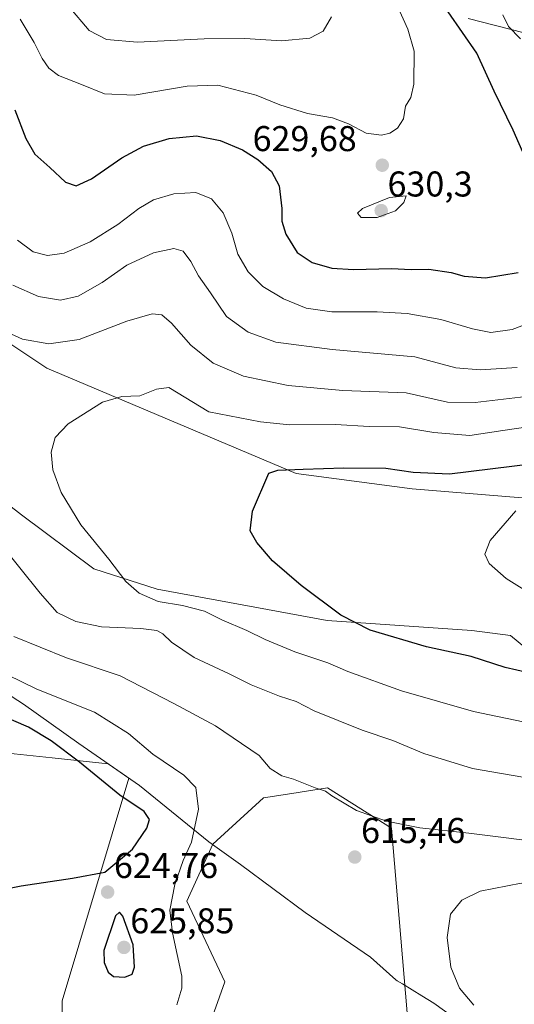
# Model space of a CAD drawing. Units: metres. Extents: x 559806 to 563259, y 4714810 to 4717153.
# Drawn here: x 562056 to 562194, y 4715151 to 4715426 of the extents above; entities that cross this region are included whole.
import ezdxf
from ezdxf.enums import TextEntityAlignment as Align

# ---------------------------------------------------------------- set-up
doc = ezdxf.new("R2010")
doc.units = ezdxf.units.M
doc.header["$MEASUREMENT"] = 0
for name, color, linetype, lineweight in [('Carátula', 7, 'Continuous', 5), ('Cultivos herbáceos CxS', 92, 'Continuous', 0), ('Curva de nivel maestra', 36, 'Continuous', 30), ('Curva de nivel normal', 36, 'Continuous', 0), ('Matorral', 135, 'Continuous', 0), ('Matorral CxS', 135, 'Continuous', 0), ('Municipio', 9, 'Continuous', 13), ('Municipio CxS', 142, 'Continuous', 0), ('Punto de cota en terreno', 7, 'Continuous', 0), ('Rótulo de punto de cota en terreno', 19, 'Continuous', 0)]:
    doc.layers.add(name, color=color, linetype=linetype, lineweight=lineweight)
doc.styles.add('Arial', font='txt', dxfattribs={"height": 0.2})

# ---------------------------------------------------------------- blocks, each defined once
blk = doc.blocks.new('*U151')
at = {"layer": 'Matorral CxS', "color": 135, "linetype": 'Continuous', "lineweight": 0}
for points in [[(562181.3, 4715426.73, 623.37), (562212.36, 4715418.79, 614.3), (562219.58, 4715402.91, 614.29), (562237.64, 4715393.53, 609.3), (562249.2, 4715390.64, 605.74), (562278.09, 4715370.42, 598.79), (562296.53, 4715357.5, 593.92), (562301.2, 4715335.05, 591.27), (562292.08, 4715316.14, 589.91), (562274.03, 4715306.75, 590.86), (562232.86, 4715295.93, 593.06), (562201.08, 4715292.32, 595.2), (562165.69, 4715295.2, 597.81), (562133.19, 4715299.54, 599.63), (562063.36, 4715328.92, 606.79), (562045.95, 4715340.47, 608.9), (562016.31, 4715375.9, 615.02), (561999.68, 4715383.13, 616.84), (561986.66, 4715399.04, 620.44), (561956.9, 4715417.35, 625.75), (561933.89, 4715444.58, 633.25)], [(561914.9, 4715436.79, 633.64), (561921.27, 4715415.77, 632.23), (561916.51, 4715382.43, 631.28), (561929.72, 4715360.73, 629.48), (561936.11, 4715372.18, 629.61), (561935, 4715404.22, 628.88), (561943.66, 4715407.1, 625.67), (561952.98, 4715389.69, 622.68), (561960.27, 4715376.06, 620.76), (561976.16, 4715350.79, 617.01), (561996.39, 4715335.63, 613.2), (562013, 4715329.14, 610.8), (562023.11, 4715315.42, 609.82), (562037.55, 4715302.43, 608.4), (562056.33, 4715287.99, 606.95), (562076.56, 4715272.83, 605.73), (562094.26, 4715267.2, 604.18), (562141.85, 4715258.39, 600.49), (562182.38, 4715255.64, 597.76), (562193.21, 4715254.2, 597.35), (562205.49, 4715244.09, 599.04)], [(562165.59, 4715133.34, 616.48), (562159.93, 4715200.33, 615.16), (562142.01, 4715211.65, 614.57), (562131.97, 4715210.07, 615.43), (562124.08, 4715208.82, 616.29), (562109.87, 4715195.84, 617.82), (562102.59, 4715179.96, 618.41), (562113.21, 4715157.35, 616.16), (562106.79, 4715139.31, 616.48)], [(562067.55, 4715130.47, 620.14), (562067.69, 4715152.04, 621.68), (562086.38, 4715214.33, 623.13), (562080.58, 4715218.35, 623.11), (562064.88, 4715219.98, 625.74), (562045.32, 4715222.02, 628.02)]]:
    blk.add_polyline3d(points, dxfattribs=at)
blk = doc.blocks.new('*U157')
at = {"layer": 'Cultivos herbáceos CxS', "color": 92, "linetype": 'Continuous', "lineweight": 0}
for points in [[(562205.49, 4715244.09, 599.04), (562193.21, 4715254.2, 597.35), (562182.38, 4715255.64, 597.76), (562141.85, 4715258.39, 600.49), (562094.26, 4715267.2, 604.18), (562076.56, 4715272.83, 605.73), (562056.33, 4715287.99, 606.95), (562037.55, 4715302.43, 608.4), (562023.11, 4715315.42, 609.82), (562013, 4715329.14, 610.8), (561996.39, 4715335.63, 613.2), (561976.16, 4715350.79, 617.01), (561960.27, 4715376.06, 620.76), (561952.98, 4715389.69, 622.68), (561943.66, 4715407.1, 625.67), (561935, 4715404.22, 628.88), (561936.11, 4715372.18, 629.61), (561929.72, 4715360.73, 629.48), (561916.51, 4715382.43, 631.28), (561921.27, 4715415.77, 632.23), (561914.9, 4715436.79, 633.64)], [(561933.89, 4715444.58, 633.25), (561956.9, 4715417.35, 625.75), (561956.9, 4715417.35, 625.75), (561986.66, 4715399.04, 620.44), (561999.68, 4715383.13, 616.84), (562016.31, 4715375.9, 615.02), (562045.95, 4715340.47, 608.9), (562063.36, 4715328.92, 606.79), (562133.19, 4715299.54, 599.63), (562165.69, 4715295.2, 597.81), (562201.08, 4715292.32, 595.2), (562232.86, 4715295.93, 593.06), (562274.03, 4715306.75, 590.86), (562292.08, 4715316.14, 589.91), (562301.2, 4715335.05, 591.27), (562296.53, 4715357.5, 593.92), (562278.09, 4715370.42, 598.79), (562249.2, 4715390.64, 605.74), (562237.64, 4715393.53, 609.3), (562219.58, 4715402.91, 614.29), (562212.36, 4715418.79, 614.3), (562181.3, 4715426.73, 623.37)], [(562045.32, 4715222.02, 628.02), (562064.88, 4715219.98, 625.74), (562080.58, 4715218.35, 623.11), (562086.38, 4715214.33, 623.13), (562067.69, 4715152.04, 621.68), (562067.55, 4715130.47, 620.14)], [(562106.79, 4715139.31, 616.48), (562113.21, 4715157.35, 616.16), (562102.59, 4715179.96, 618.41), (562109.87, 4715195.84, 617.82), (562124.08, 4715208.82, 616.29), (562131.97, 4715210.07, 615.43), (562142.01, 4715211.65, 614.57), (562159.93, 4715200.33, 615.16), (562165.59, 4715133.34, 616.48)]]:
    blk.add_polyline3d(points, dxfattribs=at)
blk = doc.blocks.new('*U167')
at = {"layer": 'Curva de nivel normal', "color": 36, "linetype": 'Continuous', "lineweight": 0}
blk.add_polyline3d([(562196.76, 4715230.12, 605), (562182.85, 4715232.99, 605), (562162.72, 4715238.72, 605), (562147.64, 4715244.18, 605), (562142.07, 4715246.56, 605), (562132.84, 4715249.68, 605), (562124.5, 4715253.07, 605), (562119.38, 4715255.63, 605), (562112.42, 4715258.57, 605), (562107.53, 4715261.02, 605), (562101.42, 4715262.59, 605), (562094.57, 4715263.72, 605), (562089.24, 4715266.04, 605), (562085.52, 4715269.28, 605), (562080.73, 4715275.52, 605), (562072.92, 4715285.19, 605), (562067.38, 4715294.16, 605), (562065.09, 4715300.5, 605), (562064.63, 4715305.43, 605), (562065.7, 4715309.6, 605), (562069.4, 4715313.36, 605), (562078.97, 4715319.41, 605), (562084.42, 4715321.06, 605), (562089.46, 4715321.23, 605), (562094.1, 4715323.08, 605), (562097.54, 4715323.58, 605), (562108.79, 4715316.71, 605), (562123.22, 4715313.92, 605), (562131.34, 4715313.15, 605), (562144.23, 4715313.25, 605), (562153.62, 4715312.61, 605), (562162.15, 4715312.57, 605), (562171.78, 4715310.96, 605), (562181.85, 4715310.11, 605), (562191.05, 4715311.5, 605), (562204.46, 4715313.51, 605)], dxfattribs=at)
blk = doc.blocks.new('*U198')
at = {"layer": 'Curva de nivel normal', "color": 36, "linetype": 'Continuous', "lineweight": 0}
blk.add_polyline3d([(562199.94, 4715265.22, 595), (562191.94, 4715270.13, 595), (562187.18, 4715274.36, 595), (562186, 4715276.99, 595), (562187.54, 4715280.76, 595), (562194.69, 4715289.11, 595)], dxfattribs=at)
blk = doc.blocks.new('*U210')
at = {"layer": 'Curva de nivel maestra', "color": 36, "linetype": 'Continuous', "lineweight": 30}
blk.add_polyline3d([(562198.22, 4715243.77, 600), (562191.72, 4715245.28, 600), (562182.22, 4715248.31, 600), (562169.68, 4715251.03, 600), (562153.92, 4715255.74, 600), (562145.72, 4715259.89, 600), (562134.62, 4715268.16, 600), (562126.62, 4715275.1, 600), (562122.16, 4715280.24, 600), (562120.36, 4715283.48, 600), (562121, 4715288.97, 600), (562125.56, 4715299.6, 600), (562128.1, 4715300.46, 600), (562135.15, 4715300.68, 600), (562146.56, 4715301.13, 600), (562158.32, 4715301, 600), (562165.94, 4715299.88, 600), (562176.09, 4715299.41, 600), (562199.61, 4715302.31, 600)], dxfattribs=at)
blk = doc.blocks.new('5PATER')
at = {"layer": 'Carátula', "linetype": 'Continuous', "lineweight": 5}
h = blk.add_hatch(color=250, dxfattribs=at)
edge = h.paths.add_edge_path()
edge.add_ellipse((0, 0.01), major_axis=(-1.33, -1.34), ratio=0.999422, start_angle=0, end_angle=360)

msp = doc.modelspace()

# ---------------------------------------------------------------- linework, layer by layer
at = {"layer": 'Cultivos herbáceos CxS', "color": 92, "linetype": 'Continuous', "lineweight": 0}
for points in [[(562181.3, 4715426.74, 623.37), (562212.36, 4715418.79, 614.3), (562219.58, 4715402.91, 614.29), (562237.64, 4715393.53, 609.3), (562249.2, 4715390.64, 605.74), (562278.09, 4715370.43, 598.79), (562296.53, 4715357.5, 593.92), (562301.2, 4715335.05, 591.27), (562292.08, 4715316.14, 589.91), (562274.03, 4715306.75, 590.86), (562232.86, 4715295.93, 593.06), (562201.08, 4715292.32, 595.2), (562165.69, 4715295.21, 597.81), (562133.19, 4715299.54, 599.63), (562063.36, 4715328.92, 606.79), (562045.95, 4715340.47, 608.9), (562016.31, 4715375.9, 615.02), (561999.68, 4715383.13, 616.84), (561986.66, 4715399.04, 620.44), (561956.9, 4715417.35, 625.75), (561933.89, 4715444.58, 633.25)], [(561914.9, 4715436.79, 633.64), (561921.27, 4715415.77, 632.23), (561916.51, 4715382.43, 631.28), (561929.72, 4715360.73, 629.48), (561936.11, 4715372.18, 629.61), (561934.99, 4715404.22, 628.88), (561943.66, 4715407.1, 625.67), (561952.98, 4715389.69, 622.68), (561960.27, 4715376.06, 620.76), (561976.16, 4715350.8, 617.01), (561996.38, 4715335.64, 613.2), (562013, 4715329.14, 610.8), (562023.11, 4715315.42, 609.82), (562037.55, 4715302.43, 608.4), (562056.33, 4715287.99, 606.95), (562076.55, 4715272.83, 605.73), (562094.26, 4715267.2, 604.18), (562141.85, 4715258.39, 600.49), (562182.38, 4715255.64, 597.76), (562193.21, 4715254.2, 597.35), (562205.49, 4715244.09, 599.04)], [(562067.55, 4715130.47, 620.14), (562067.69, 4715152.04, 621.68), (562086.38, 4715214.34, 623.13), (562080.58, 4715218.35, 623.11), (562064.88, 4715219.98, 625.74), (562045.32, 4715222.02, 628.02)], [(562165.59, 4715133.34, 616.48), (562159.93, 4715200.33, 615.16), (562142.01, 4715211.65, 614.57), (562131.97, 4715210.07, 615.43), (562124.08, 4715208.82, 616.29), (562109.87, 4715195.84, 617.82), (562102.59, 4715179.96, 618.41), (562113.21, 4715157.35, 616.16), (562106.79, 4715139.31, 616.48)]]:
    msp.add_polyline3d(points, dxfattribs=at)
at = {"layer": 'Curva de nivel maestra', "color": 36, "linetype": 'Continuous', "lineweight": 30}
for points in [[(562198.34, 4715385.55, 625), (562193.95, 4715395.5, 625), (562188.66, 4715406.4, 625), (562183.74, 4715417.04, 625), (562175.75, 4715428.61, 625)], [(562054.42, 4715401.22, 625), (562057.53, 4715393.12, 625), (562060.01, 4715388.75, 625), (562064.24, 4715385.05, 625), (562068.63, 4715380.94, 625), (562071.64, 4715379.97, 625), (562075.9, 4715381.88, 625), (562084.42, 4715387.76, 625), (562090.44, 4715391.03, 625), (562097.62, 4715393.13, 625), (562105.27, 4715393.88, 625), (562111.88, 4715392.6, 625), (562118.14, 4715389.95, 625), (562122.51, 4715387.32, 625), (562126.28, 4715383.91, 625), (562128.45, 4715379.89, 625), (562129.18, 4715373.61, 625), (562129.18, 4715370.03, 625), (562130.3, 4715366.45, 625), (562133.44, 4715361.26, 625), (562137.66, 4715358.48, 625), (562143.16, 4715356.92, 625), (562149.22, 4715356.51, 625), (562159.84, 4715356.8, 625), (562165.38, 4715356.58, 625), (562170.32, 4715356.63, 625), (562176.6, 4715355.66, 625), (562180.23, 4715354.63, 625), (562186.24, 4715354.22, 625), (562195.3, 4715355.73, 625)], [(562038.24, 4715180.56, 625), (562056.24, 4715184.26, 625), (562070.57, 4715186.4, 625), (562079.66, 4715188.05, 625), (562087.36, 4715194.46, 625), (562091.41, 4715200.35, 625), (562092.14, 4715202.8, 625), (562090.63, 4715204.99, 625), (562083.83, 4715209.53, 625), (562072.59, 4715218.8, 625), (562064.61, 4715224.72, 625), (562058.3, 4715228.59, 625), (562050.71, 4715231.86, 625)], [(562085.24, 4715158.7, 625), (562087.31, 4715159.56, 625), (562087.99, 4715161.52, 625), (562087.57, 4715167.74, 625), (562084.64, 4715175.79, 625), (562083.77, 4715176.87, 625), (562082.65, 4715175.8, 625), (562079.33, 4715166.19, 625), (562079.48, 4715162.8, 625), (562080.6, 4715160.13, 625), (562082.09, 4715158.86, 625), (562085.24, 4715158.7, 625)]]:
    msp.add_polyline3d(points, dxfattribs=at)
at = {"layer": 'Curva de nivel normal', "color": 36, "linetype": 'Continuous', "lineweight": 0}
for points in [[(562055.9, 4715426.55, 630), (562059.85, 4715419.98, 630), (562062.13, 4715415.53, 630), (562063.93, 4715412.82, 630), (562066.71, 4715410.78, 630), (562073.07, 4715408.29, 630), (562079.52, 4715405.64, 630), (562087.84, 4715405.24, 630), (562102.68, 4715407.75, 630), (562111.29, 4715408.04, 630), (562121.98, 4715405.31, 630), (562128.62, 4715402.61, 630), (562136.4, 4715400.15, 630), (562143.34, 4715398.98, 630), (562147.86, 4715397.3, 630), (562152.83, 4715394.67, 630), (562157.09, 4715394.07, 630), (562159.42, 4715394.62, 630), (562161.52, 4715396.01, 630), (562163.2, 4715398.62, 630), (562163.78, 4715402.2, 630), (562165.3, 4715404.67, 630), (562166.14, 4715408.37, 630), (562166.21, 4715417.54, 630), (562164.44, 4715423.74, 630), (562161.8, 4715429.54, 630)], [(562069.56, 4715430.05, 635), (562075.24, 4715423.37, 635), (562080.14, 4715420.85, 635), (562088.74, 4715420.12, 635), (562107.44, 4715421.06, 635), (562118.79, 4715421.15, 635), (562129.07, 4715420.47, 635), (562137.02, 4715421.2, 635), (562140.75, 4715423.13, 635), (562143.13, 4715427.17, 635)], [(562196.02, 4715421.07, 620), (562192.61, 4715424.46, 620), (562191.08, 4715427.78, 620)], [(562055.18, 4715364.77, 620), (562059.6, 4715361.52, 620), (562063.63, 4715360.42, 620), (562068.24, 4715361.06, 620), (562075.57, 4715364.28, 620), (562083.24, 4715369.1, 620), (562089.11, 4715373.64, 620), (562093.27, 4715375.99, 620), (562098.97, 4715377.73, 620), (562105.12, 4715378.05, 620), (562109.46, 4715376.32, 620), (562112.79, 4715372.38, 620), (562115.21, 4715366.71, 620), (562116.91, 4715360.87, 620), (562119.74, 4715355.86, 620), (562123.9, 4715351.8, 620), (562129.67, 4715348.36, 620), (562135.96, 4715345.7, 620), (562143.18, 4715344.69, 620), (562155.86, 4715344.72, 620), (562164.25, 4715344.21, 620), (562173.65, 4715342.54, 620), (562182.6, 4715339.95, 620), (562187.68, 4715338.96, 620), (562193.66, 4715339.81, 620), (562206.45, 4715344.61, 620)], [(562151.42, 4715371.06, 630), (562155.83, 4715371.09, 630), (562160.97, 4715372.96, 630), (562163.34, 4715375.3, 630), (562163.96, 4715377.11, 630), (562159.37, 4715376.71, 630), (562151.79, 4715373.57, 630), (562150.4, 4715372.31, 630), (562151.42, 4715371.06, 630)], [(562053.92, 4715352.17, 615), (562061.04, 4715349.02, 615), (562067.2, 4715347.99, 615), (562072.15, 4715349.09, 615), (562078.88, 4715352.91, 615), (562085.81, 4715357.79, 615), (562093.24, 4715361.19, 615), (562098.92, 4715362.43, 615), (562101.61, 4715361.65, 615), (562103.69, 4715358.73, 615), (562105.83, 4715354.74, 615), (562109.2, 4715350.04, 615), (562113.71, 4715343.4, 615), (562119.78, 4715339.02, 615), (562127.5, 4715336.23, 615), (562143.3, 4715334.2, 615), (562166.38, 4715332.1, 615), (562177.87, 4715329.02, 615), (562184.74, 4715328.46, 615), (562195.06, 4715329.11, 615)], [(562050.64, 4715339.78, 610), (562056.55, 4715337.03, 610), (562064, 4715335.8, 610), (562072.46, 4715336.99, 610), (562085.76, 4715342.09, 610), (562092.9, 4715344.1, 610), (562095.57, 4715343.91, 610), (562098.27, 4715341.54, 610), (562103.71, 4715335.39, 610), (562109.94, 4715330.33, 610), (562118.44, 4715326.71, 610), (562131, 4715324.12, 610), (562146.29, 4715322.73, 610), (562164.01, 4715322.02, 610), (562175.56, 4715319.45, 610), (562183.28, 4715319.32, 610), (562202.3, 4715321.62, 610)], [(562199.31, 4715214.12, 610), (562182.53, 4715217.05, 610), (562168.98, 4715221.24, 610), (562160.28, 4715224.88, 610), (562151.72, 4715227.78, 610), (562138.24, 4715233.18, 610), (562133.23, 4715235.77, 610), (562128.56, 4715237.21, 610), (562120.62, 4715240.41, 610), (562114.44, 4715243.49, 610), (562104.63, 4715248.04, 610), (562098.31, 4715252.33, 610), (562095.9, 4715254.71, 610), (562094.18, 4715255.58, 610), (562089.67, 4715256.17, 610), (562078.75, 4715256.68, 610), (562071.52, 4715258.13, 610), (562066.29, 4715260.63, 610), (562061.56, 4715266.05, 610), (562050.1, 4715280.25, 610)], [(562204.56, 4715196.06, 615), (562181.5, 4715198.93, 615), (562167.85, 4715200.44, 615), (562158.49, 4715202.32, 615), (562150.12, 4715205.28, 615), (562143.2, 4715209.36, 615), (562141.43, 4715210.66, 615), (562138.55, 4715211.64, 615), (562132.46, 4715214.01, 615), (562129.18, 4715215, 615), (562125.88, 4715217.04, 615), (562122.86, 4715220.69, 615), (562110.64, 4715228.96, 615), (562098.94, 4715235.18, 615), (562083.9, 4715242.98, 615), (562068.94, 4715247.99, 615), (562054.18, 4715253.97, 615)], [(562099.75, 4715150.93, 620), (562101.24, 4715155.66, 620), (562101.21, 4715158.93, 620), (562098.59, 4715171.08, 620), (562097.88, 4715177.44, 620), (562099.23, 4715184.6, 620), (562101.52, 4715191.3, 620), (562103.88, 4715196.42, 620), (562105.84, 4715205.69, 620), (562105.07, 4715211.72, 620), (562101.71, 4715215.19, 620), (562093.07, 4715221.04, 620), (562086.24, 4715226.81, 620), (562076.78, 4715232.79, 620), (562060.63, 4715239.2, 620), (562048.11, 4715245.23, 620)], [(562254.47, 4715146.58, 620), (562255.26, 4715152.73, 620), (562258.02, 4715158.77, 620), (562262.77, 4715164.48, 620), (562264.74, 4715167.96, 620), (562264.56, 4715170.06, 620), (562261.68, 4715172.86, 620), (562253.62, 4715178.12, 620), (562242.74, 4715181.2, 620), (562228.29, 4715183.45, 620), (562211.26, 4715184.85, 620), (562196.19, 4715184.93, 620), (562184.66, 4715182.77, 620), (562179.57, 4715180.19, 620), (562176.44, 4715176.27, 620), (562175.49, 4715169.78, 620), (562176.47, 4715161.45, 620), (562178.88, 4715155.58, 620), (562182.92, 4715150.86, 620)]]:
    msp.add_polyline3d(points, dxfattribs=at)
at = {"layer": 'Matorral', "color": 135, "linetype": 'Continuous', "lineweight": 0}
for points in [[(562181.3, 4715426.74, 623.37), (562212.36, 4715418.79, 614.3), (562219.58, 4715402.91, 614.29), (562237.64, 4715393.53, 609.3), (562249.2, 4715390.64, 605.74), (562278.09, 4715370.43, 598.79), (562296.53, 4715357.5, 593.92), (562301.2, 4715335.05, 591.27), (562292.08, 4715316.14, 589.91), (562274.03, 4715306.75, 590.86), (562232.86, 4715295.93, 593.06), (562201.08, 4715292.32, 595.2), (562165.69, 4715295.21, 597.81), (562133.19, 4715299.54, 599.63), (562063.36, 4715328.92, 606.79), (562045.95, 4715340.47, 608.9), (562016.31, 4715375.9, 615.02), (561999.68, 4715383.13, 616.84), (561986.66, 4715399.04, 620.44), (561956.9, 4715417.35, 625.75), (561933.89, 4715444.58, 633.25)], [(561914.9, 4715436.79, 633.64), (561921.27, 4715415.77, 632.23), (561916.51, 4715382.43, 631.28), (561929.72, 4715360.73, 629.48), (561936.11, 4715372.18, 629.61), (561934.99, 4715404.22, 628.88), (561943.66, 4715407.1, 625.67), (561952.98, 4715389.69, 622.68), (561960.27, 4715376.06, 620.76), (561976.16, 4715350.8, 617.01), (561996.38, 4715335.64, 613.2), (562013, 4715329.14, 610.8), (562023.11, 4715315.42, 609.82), (562037.55, 4715302.43, 608.4), (562056.33, 4715287.99, 606.95), (562076.55, 4715272.83, 605.73), (562094.26, 4715267.2, 604.18), (562141.85, 4715258.39, 600.49), (562182.38, 4715255.64, 597.76), (562193.21, 4715254.2, 597.35), (562205.49, 4715244.09, 599.04)], [(562067.55, 4715130.47, 620.14), (562067.69, 4715152.04, 621.68), (562086.38, 4715214.34, 623.13), (562080.58, 4715218.35, 623.11), (562064.88, 4715219.98, 625.74), (562045.32, 4715222.02, 628.02)], [(562165.59, 4715133.34, 616.48), (562159.93, 4715200.33, 615.16), (562142.01, 4715211.65, 614.57), (562131.97, 4715210.07, 615.43), (562124.08, 4715208.82, 616.29), (562109.87, 4715195.84, 617.82), (562102.59, 4715179.96, 618.41), (562113.21, 4715157.35, 616.16), (562106.79, 4715139.31, 616.48)]]:
    msp.add_polyline3d(points, dxfattribs=at)
at = {"layer": 'Municipio', "color": 9, "linetype": 'Continuous', "lineweight": 13}
msp.add_polyline3d([(562041.4, 4715245.02, 620.81), (562056.87, 4715235.04, 622.3), (562072.34, 4715224.04, 623.28), (562089.33, 4715212.27, 623.09), (562108.72, 4715196.55, 618.15), (562111.12, 4715194.83, 617.49), (562117.6, 4715190.16, 616.8), (562135.73, 4715176.73, 615.35), (562153.99, 4715164.32, 615.72), (562161.08, 4715157.94, 616.14), (562161.51, 4715157.68, 616.18), (562162.95, 4715156.79, 616.49), (562168.33, 4715153.5, 617.32), (562171.74, 4715151.41, 617.81), (562188.35, 4715139.52, 620.54)], dxfattribs=at)
msp.add_polyline3d([(562041.4, 4715245.02, 620.81), (562056.87, 4715235.04, 622.3), (562072.34, 4715224.04, 623.28), (562089.33, 4715212.27, 623.09), (562108.72, 4715196.55, 618.15), (562111.12, 4715194.83, 617.49), (562117.6, 4715190.16, 616.8), (562135.73, 4715176.73, 615.35), (562153.99, 4715164.32, 615.72), (562161.08, 4715157.94, 616.14), (562161.51, 4715157.68, 616.18), (562162.95, 4715156.79, 616.49), (562168.33, 4715153.5, 617.32), (562171.74, 4715151.41, 617.81), (562188.35, 4715139.52, 620.54)], dxfattribs=at)
at = {"layer": 'Municipio CxS', "color": 142, "linetype": 'Continuous', "lineweight": 0}
for points in [[(562188.35, 4715139.52, 620.54), (562171.74, 4715151.41, 617.81), (562168.33, 4715153.5, 617.32), (562162.95, 4715156.79, 616.49), (562161.51, 4715157.68, 616.18), (562161.08, 4715157.94, 616.14), (562153.99, 4715164.32, 615.72), (562135.73, 4715176.73, 615.35), (562117.6, 4715190.16, 616.8), (562111.12, 4715194.83, 617.49), (562108.72, 4715196.55, 618.15), (562089.33, 4715212.27, 623.09), (562072.34, 4715224.04, 623.28), (562056.87, 4715235.04, 622.3), (562041.4, 4715245.02, 620.81)], [(562041.4, 4715245.02, 620.81), (562056.87, 4715235.04, 622.3), (562072.34, 4715224.04, 623.28), (562089.33, 4715212.27, 623.09), (562108.72, 4715196.55, 618.15), (562111.12, 4715194.83, 617.49), (562117.6, 4715190.16, 616.8), (562135.73, 4715176.73, 615.35), (562153.99, 4715164.32, 615.72), (562161.08, 4715157.94, 616.14), (562161.51, 4715157.68, 616.18), (562162.95, 4715156.79, 616.49), (562168.33, 4715153.5, 617.32), (562171.74, 4715151.41, 617.81), (562188.35, 4715139.52, 620.54)], [(562188.35, 4715139.52, 620.54), (562171.74, 4715151.41, 617.81), (562168.33, 4715153.5, 617.32), (562162.95, 4715156.79, 616.49), (562161.51, 4715157.68, 616.18), (562161.08, 4715157.94, 616.14), (562153.99, 4715164.32, 615.72), (562135.73, 4715176.73, 615.35), (562117.6, 4715190.16, 616.8), (562111.12, 4715194.83, 617.49), (562108.72, 4715196.55, 618.15), (562089.33, 4715212.27, 623.09), (562072.34, 4715224.04, 623.28), (562056.87, 4715235.04, 622.3), (562041.4, 4715245.02, 620.81)], [(562041.4, 4715245.02, 620.81), (562056.87, 4715235.04, 622.3), (562072.34, 4715224.04, 623.28), (562089.33, 4715212.27, 623.09), (562108.72, 4715196.55, 618.15), (562111.12, 4715194.83, 617.49), (562117.6, 4715190.16, 616.8), (562135.73, 4715176.73, 615.35), (562153.99, 4715164.32, 615.72), (562161.08, 4715157.94, 616.14), (562161.51, 4715157.68, 616.18), (562162.95, 4715156.79, 616.49), (562168.33, 4715153.5, 617.32), (562171.74, 4715151.41, 617.81), (562188.35, 4715139.52, 620.54)]]:
    msp.add_polyline3d(points, dxfattribs=at)

# ---------------------------------------------------------------- block references
at = {"layer": 'Cultivos herbáceos CxS', "color": 92, "linetype": 'Continuous', "lineweight": 0}
msp.add_blockref('*U157', (0, 0), dxfattribs=at)
at = {"layer": 'Curva de nivel maestra', "color": 36, "linetype": 'Continuous', "lineweight": 30}
msp.add_blockref('*U210', (0, 0), dxfattribs=at)
at = {"layer": 'Curva de nivel normal', "color": 36, "linetype": 'Continuous', "lineweight": 0}
for name in ['*U198', '*U167']:
    msp.add_blockref(name, (0, 0), dxfattribs=at)
at = {"layer": 'Matorral CxS', "color": 135, "linetype": 'Continuous', "lineweight": 0}
msp.add_blockref('*U151', (0, 0), dxfattribs=at)
at = {"layer": 'Punto de cota en terreno', "linetype": 'Continuous', "lineweight": 0}
for p in [(562157.3, 4715385.69, 629.68), (562157, 4715373, 630.3), (562149.61, 4715192.26, 615.46), (562080.42, 4715182.46, 624.76), (562085, 4715167, 625.85)]:
    msp.add_blockref('5PATER', p, dxfattribs=at)

# ---------------------------------------------------------------- texts
at = {"layer": 'Rótulo de punto de cota en terreno', "color": 19, "linetype": 'Continuous', "lineweight": 0, "style": 'Arial'}
for s, p in [('629,68', (562121, 4715387.45)), ('630,3', (562158.76, 4715374.76)), ('615,46', (562151.37, 4715194.02)), ('624,76', (562082.18, 4715184.22)), ('625,85', (562086.76, 4715168.76))]:
    msp.add_text(s, height=7, dxfattribs=at).set_placement(p, align=Align.BOTTOM_LEFT)

doc.saveas('drawing.dxf')
